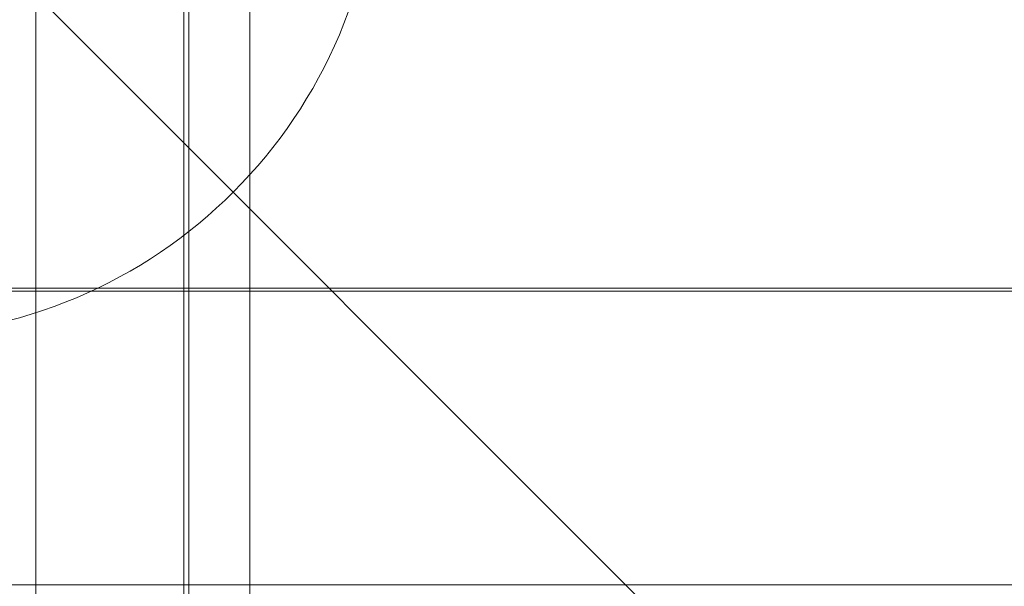
# Model space of a CAD drawing. Units: millimetres. Extents: x 23410 to 31236, y 6208 to 11879.
# Drawn here: x 26845 to 27144, y 10071 to 10243 of the extents above; entities that cross this region are included whole.
import ezdxf

# ---------------------------------------------------------------- set-up
doc = ezdxf.new("R2010")
doc.units = ezdxf.units.MM
doc.header["$MEASUREMENT"] = 0
doc.layers.add('ZESTAW_Nr_pióra__7', color=7, linetype='Continuous', lineweight=18)

msp = doc.modelspace()

# ---------------------------------------------------------------- linework, layer by layer
at = {"layer": 'ZESTAW_Nr_pióra__7', "linetype": 'Continuous'}
for p, q in [((27659.288, 9441.949), (26759.242, 10341.995)), ((26850.209, 10341.965), (26850.315, 9441.946)), ((26895.209, 10341.971), (26895.209, 9442.147)), ((26895.209, 10341.971), (26895.315, 9441.952)), ((26895.209, 10341.971), (26895.315, 9441.952)), ((26896.815, 9441.952), (26896.709, 10341.971)), ((26915.209, 9655.297), (26915.209, 10341.975)), ((26760.05, 10161.921), (26850.413, 10161.921)), ((26850.423, 10160.954), (26760.05, 10160.954)), ((26850.413, 10161.921), (27560.408, 10161.921)), ((27560.418, 10160.87), (26850.423, 10160.954)), ((26760.05, 10071.87), (26850.413, 10071.87)), ((26850.413, 10071.87), (27560.408, 10071.87))]:
    msp.add_line(p, q, dxfattribs=at)
msp.add_arc((26804.205, 10297.193), 150, 270, 90, dxfattribs=at)

doc.saveas('drawing.dxf')
